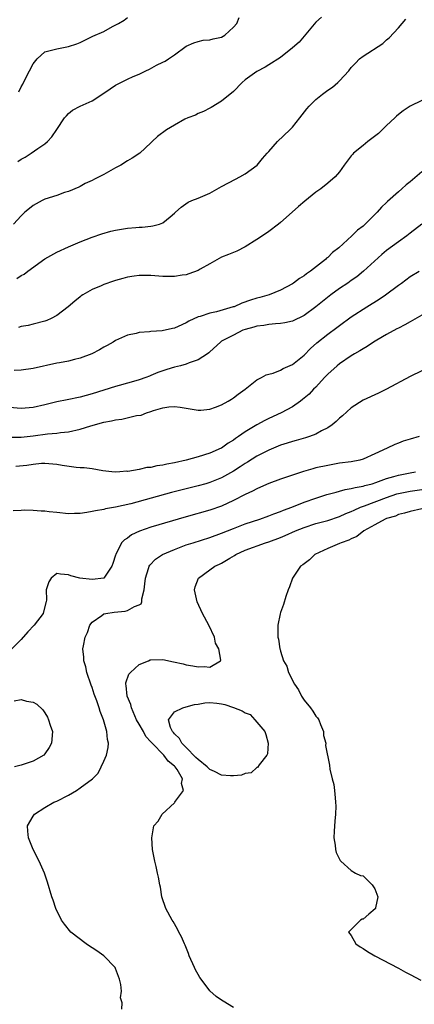
# Model space of a CAD drawing. Units: inches. Extents: x 2574000 to 2577000, y 1512000 to 1515000.
# Drawn here: x 2576707 to 2576774, y 1512851 to 1513018 of the extents above; entities that cross this region are included whole.
import ezdxf

# ---------------------------------------------------------------- set-up
doc = ezdxf.new("R2010")
doc.units = ezdxf.units.IN
doc.header["$MEASUREMENT"] = 0
doc.layers.add('LD25741512_2ft', color=101, linetype='Continuous')

msp = doc.modelspace()

# ---------------------------------------------------------------- linework, layer by layer
at = {"layer": 'LD25741512_2ft'}
for points, elevation in [([(2576757.93, 1513018.07), (2576757, 1513017.25), (2576754.14, 1513013.86), (2576753, 1513012.85), (2576751, 1513011.22), (2576749, 1513009.98), (2576748.38, 1513009.62), (2576747, 1513008.89), (2576745, 1513007.43), (2576744.48, 1513007), (2576743, 1513005.5), (2576741, 1513003.81), (2576739.21, 1513002.79), (2576739, 1513002.66), (2576737.91, 1513002.09), (2576737, 1513001.73), (2576736.56, 1513001.44), (2576735.28, 1513001), (2576734.76, 1513000.76), (2576733, 1512999.79), (2576731.63, 1512999), (2576730.13, 1512997.87), (2576729.23, 1512997), (2576729, 1512996.75), (2576727.12, 1512995), (2576725.83, 1512994.17), (2576725, 1512993.72), (2576723.87, 1512993), (2576723, 1512992.51), (2576721, 1512991.41), (2576719.41, 1512990.59), (2576719, 1512990.41), (2576717.86, 1512989.86), (2576717, 1512989.4), (2576716.75, 1512989.25), (2576715, 1512988.55), (2576714.35, 1512988.35), (2576713, 1512987.87), (2576711, 1512987.2), (2576710.55, 1512987), (2576709.54, 1512986.46), (2576709, 1512986.14), (2576708.36, 1512985.64), (2576707.57, 1512985), (2576707, 1512984.42), (2576705.68, 1512983)], 8534), ([(2576706.24, 1512973.76), (2576707, 1512974.27), (2576707.48, 1512974.52), (2576708.1, 1512975), (2576711, 1512977.1), (2576713, 1512978.26), (2576715, 1512979.17), (2576717, 1512979.99), (2576719, 1512980.78), (2576720.64, 1512981.36), (2576722.2, 1512981.8), (2576723, 1512981.99), (2576725, 1512982.31), (2576726.44, 1512982.44), (2576727, 1512982.48), (2576727.52, 1512982.48), (2576729, 1512982.67), (2576729.32, 1512982.68), (2576730.44, 1512983), (2576731, 1512983.21), (2576732.24, 1512984.24), (2576733, 1512984.84), (2576733.16, 1512985), (2576734.13, 1512985.87), (2576735.3, 1512986.7), (2576735.94, 1512987), (2576737, 1512987.42), (2576739, 1512988.27), (2576741, 1512989.38), (2576743.37, 1512990.63), (2576744.09, 1512991), (2576745, 1512991.5), (2576747.01, 1512993), (2576747.91, 1512994.09), (2576748.74, 1512995), (2576749, 1512995.33), (2576750.49, 1512997), (2576752.56, 1512999), (2576753, 1512999.44), (2576754.27, 1513001), (2576755.46, 1513002.54), (2576755.83, 1513003), (2576757, 1513004.14), (2576758.1, 1513005), (2576759, 1513005.68), (2576759.81, 1513006.19), (2576760.71, 1513007), (2576761, 1513007.27), (2576762.58, 1513009), (2576763, 1513009.52), (2576763.71, 1513010.29), (2576764.41, 1513011), (2576765, 1513011.48), (2576768.37, 1513013.63), (2576769, 1513014.21), (2576769.43, 1513014.57), (2576771, 1513016.28), (2576772.26, 1513017.74)], 8532), ([(2576706.4, 1512993.6), (2576707, 1512994.03), (2576707.64, 1512994.36), (2576708.67, 1512995), (2576709.8, 1512995.8), (2576711, 1512996.61), (2576711.45, 1512997), (2576712.19, 1512997.81), (2576713, 1512999.04), (2576714.35, 1513001), (2576714.64, 1513001.36), (2576715, 1513001.72), (2576715.7, 1513002.3), (2576717.01, 1513003), (2576719, 1513003.9), (2576721, 1513005.21), (2576722.06, 1513005.94), (2576723, 1513006.56), (2576725, 1513007.55), (2576725.99, 1513007.99), (2576727, 1513008.42), (2576728.16, 1513009), (2576728.74, 1513009.26), (2576729.92, 1513009.92), (2576731, 1513010.43), (2576731.4, 1513010.6), (2576731.96, 1513011), (2576733, 1513011.69), (2576735, 1513013.15), (2576736.3, 1513013.7), (2576737, 1513013.96), (2576737.84, 1513014.16), (2576739, 1513014.23), (2576739.58, 1513014.42), (2576741, 1513014.68), (2576741.55, 1513015), (2576743, 1513016.38), (2576743.6, 1513017), (2576743.97, 1513018.03)], 8536), ([(2576706.6, 1513005.4), (2576707, 1513006.25), (2576707.27, 1513006.73), (2576707.79, 1513007.79), (2576709, 1513010.17), (2576709.68, 1513011), (2576711, 1513012.17), (2576712.57, 1513012.57), (2576713, 1513012.72), (2576715, 1513013.08), (2576716.44, 1513013.56), (2576717, 1513013.8), (2576719.16, 1513014.84), (2576721, 1513015.67), (2576722.47, 1513016.47), (2576723.48, 1513017), (2576724.43, 1513017.57), (2576725, 1513018.03)], 8538), ([(2576775, 1513003.96), (2576773, 1513002.97), (2576771.8, 1513002.2), (2576771, 1513001.59), (2576770.69, 1513001.31), (2576770.4, 1513001), (2576769, 1512999.7), (2576767.64, 1512998.36), (2576765.79, 1512997), (2576765, 1512996.33), (2576763.37, 1512995), (2576763.19, 1512994.81), (2576763, 1512994.55), (2576762.31, 1512993.69), (2576761.77, 1512993), (2576761, 1512991.85), (2576760.26, 1512991), (2576759, 1512989.94), (2576757.83, 1512989), (2576757, 1512988.42), (2576755.1, 1512986.9), (2576754.02, 1512985.98), (2576752.99, 1512985.01), (2576751, 1512983.29), (2576750.64, 1512983), (2576749, 1512981.74), (2576747.95, 1512981), (2576747, 1512980.37), (2576745, 1512979.16), (2576743.6, 1512978.4), (2576743, 1512978.19), (2576742.18, 1512977.82), (2576741, 1512977.39), (2576739, 1512976.29), (2576737.35, 1512975.35), (2576737, 1512975.13), (2576735.45, 1512974.55), (2576735, 1512974.4), (2576734.32, 1512974.32), (2576733, 1512974.12), (2576731.89, 1512974.11), (2576731, 1512974.14), (2576729, 1512974.29), (2576727, 1512974.29), (2576726.18, 1512974.18), (2576725, 1512973.98), (2576724.24, 1512973.76), (2576723, 1512973.43), (2576722.67, 1512973.33), (2576721, 1512972.75), (2576720.54, 1512972.54), (2576719, 1512971.9), (2576717.46, 1512971), (2576717.18, 1512970.82), (2576717, 1512970.68), (2576716.06, 1512969.94), (2576714.94, 1512969), (2576713, 1512967.5), (2576712.08, 1512967), (2576711.34, 1512966.66), (2576711, 1512966.53), (2576709, 1512966.02), (2576708.17, 1512965.83), (2576707, 1512965.62), (2576706.53, 1512965.47)], 8530), ([(2576775, 1512991.85), (2576773, 1512990.18), (2576772.32, 1512989.68), (2576771.6, 1512989), (2576771, 1512988.48), (2576769.16, 1512986.84), (2576769, 1512986.67), (2576768.14, 1512985.86), (2576767.4, 1512985), (2576767, 1512984.6), (2576765.37, 1512983), (2576765, 1512982.67), (2576764.05, 1512981.95), (2576763.09, 1512981), (2576760.89, 1512979), (2576759.84, 1512978.16), (2576759, 1512977.34), (2576758.8, 1512977.2), (2576758.61, 1512977), (2576756.06, 1512975), (2576755.43, 1512974.57), (2576755, 1512974.24), (2576754.23, 1512973.77), (2576753.19, 1512973), (2576753, 1512972.88), (2576751, 1512971.8), (2576749.07, 1512971), (2576747.46, 1512970.54), (2576747, 1512970.43), (2576745.9, 1512970.1), (2576744.41, 1512969.59), (2576743.1, 1512969), (2576742.95, 1512968.95), (2576740.14, 1512968.14), (2576739, 1512967.89), (2576737.34, 1512967.34), (2576737, 1512967.26), (2576735.43, 1512966.57), (2576735, 1512966.29), (2576733.62, 1512965.62), (2576733, 1512965.36), (2576732.68, 1512965.32), (2576730.89, 1512964.89), (2576729, 1512964.78), (2576728.73, 1512964.73), (2576727, 1512964.62), (2576726.48, 1512964.48), (2576725, 1512964.2), (2576723.51, 1512963.51), (2576723, 1512963.29), (2576722.57, 1512963), (2576721.58, 1512962.42), (2576721, 1512962.14), (2576720.29, 1512961.71), (2576718.98, 1512961.02), (2576717, 1512960.27), (2576716.04, 1512960.04), (2576715, 1512959.77), (2576713.5, 1512959.5), (2576713, 1512959.4), (2576709, 1512958.5), (2576707, 1512958.24), (2576705.8, 1512958.2)], 8528), ([(2576775, 1512982.97), (2576773, 1512981.49), (2576772.74, 1512981.26), (2576772.41, 1512981), (2576771, 1512980.02), (2576769, 1512978.51), (2576768.18, 1512977.82), (2576765.08, 1512975), (2576763.92, 1512974.08), (2576763, 1512973.45), (2576762.39, 1512973), (2576761, 1512972.06), (2576759.55, 1512971), (2576758.1, 1512969.9), (2576757, 1512968.97), (2576755, 1512967.52), (2576753, 1512966.57), (2576751.74, 1512966.26), (2576751, 1512966.13), (2576750.12, 1512966.12), (2576749, 1512965.99), (2576748.17, 1512965.83), (2576747, 1512965.7), (2576746.46, 1512965.54), (2576745, 1512965.13), (2576744.62, 1512965), (2576743, 1512964.2), (2576741, 1512963.13), (2576740.78, 1512963), (2576739, 1512961.36), (2576738.82, 1512961.18), (2576738.58, 1512961), (2576737, 1512959.97), (2576735.51, 1512959.51), (2576735, 1512959.28), (2576734.03, 1512959), (2576733, 1512958.75), (2576731.67, 1512958.33), (2576730.17, 1512957.83), (2576729, 1512957.32), (2576728.76, 1512957.24), (2576728.14, 1512957), (2576727, 1512956.59), (2576726.41, 1512956.41), (2576723.63, 1512955.63), (2576723, 1512955.47), (2576719, 1512954.21), (2576717, 1512953.68), (2576714.76, 1512953.24), (2576713, 1512952.86), (2576711, 1512952.36), (2576709, 1512951.92), (2576707, 1512951.75), (2576705, 1512951.93)], 8526), ([(2576705, 1512946.89), (2576707, 1512946.88), (2576709, 1512947.11), (2576711.44, 1512947.44), (2576713, 1512947.57), (2576713.67, 1512947.67), (2576715, 1512947.8), (2576717, 1512948.25), (2576718.81, 1512948.81), (2576721, 1512949.44), (2576722.33, 1512949.67), (2576723, 1512949.85), (2576724.06, 1512949.94), (2576726.56, 1512950.56), (2576727.36, 1512950.64), (2576728.23, 1512951), (2576729, 1512951.25), (2576729.43, 1512951.43), (2576731, 1512951.84), (2576732.05, 1512952.05), (2576733, 1512952.07), (2576733.98, 1512951.98), (2576735, 1512951.79), (2576735.66, 1512951.66), (2576737, 1512951.47), (2576737.47, 1512951.47), (2576739, 1512951.62), (2576739.95, 1512951.95), (2576741, 1512952.38), (2576742.1, 1512953), (2576742.65, 1512953.35), (2576743, 1512953.56), (2576743.8, 1512954.2), (2576744.99, 1512955), (2576747, 1512956.6), (2576747.78, 1512957), (2576748.55, 1512957.45), (2576749, 1512957.58), (2576749.75, 1512957.75), (2576751, 1512958.25), (2576751.45, 1512958.55), (2576753, 1512959.21), (2576755, 1512960.81), (2576756.08, 1512961.92), (2576757.14, 1512962.86), (2576759, 1512964.33), (2576760.54, 1512965.46), (2576761, 1512965.84), (2576763, 1512967.28), (2576765.64, 1512969), (2576767.73, 1512970.27), (2576768.82, 1512971), (2576771, 1512972.65), (2576771.5, 1512973), (2576773, 1512974.11), (2576774.53, 1512975)], 8524), ([(2576775, 1512967.59), (2576773, 1512966.44), (2576772.09, 1512965.91), (2576771, 1512965.38), (2576770.76, 1512965.24), (2576769, 1512964.3), (2576767.35, 1512963.35), (2576766.78, 1512963), (2576765.72, 1512962.28), (2576765, 1512961.88), (2576764.48, 1512961.52), (2576763.57, 1512961), (2576763, 1512960.66), (2576761, 1512959.34), (2576760.58, 1512959), (2576759, 1512957.54), (2576758.48, 1512957), (2576757, 1512955.38), (2576756.6, 1512955), (2576755.83, 1512954.17), (2576754.74, 1512953.26), (2576754.38, 1512953), (2576753, 1512952.05), (2576751.12, 1512951), (2576749, 1512950.03), (2576748.31, 1512949.69), (2576747, 1512948.98), (2576745, 1512947.8), (2576743.86, 1512947), (2576743.34, 1512946.66), (2576743, 1512946.39), (2576742.13, 1512945.87), (2576741, 1512945.04), (2576740.93, 1512945), (2576739, 1512944.15), (2576737, 1512943.53), (2576734.98, 1512942.98), (2576733, 1512942.53), (2576731.69, 1512942.31), (2576731, 1512942.13), (2576729.99, 1512942.01), (2576729, 1512941.75), (2576728.28, 1512941.72), (2576727, 1512941.4), (2576725.09, 1512941.09), (2576724.89, 1512941.11), (2576723.72, 1512941), (2576722.96, 1512940.96), (2576722.34, 1512941), (2576720.84, 1512941.16), (2576719, 1512941.49), (2576717.69, 1512941.69), (2576717, 1512941.69), (2576716.28, 1512941.72), (2576713.94, 1512942.06), (2576713, 1512942.24), (2576711.66, 1512942.34), (2576711, 1512942.42), (2576710.41, 1512942.41), (2576709, 1512942.26), (2576707.93, 1512942.07), (2576706.09, 1512941.91)], 8522), ([(2576775, 1512958.11), (2576773, 1512957.15), (2576769, 1512955.01), (2576767.64, 1512954.36), (2576765, 1512953.16), (2576763, 1512951.87), (2576761.51, 1512950.49), (2576761, 1512950.1), (2576760.45, 1512949.55), (2576759.76, 1512949), (2576759, 1512948.48), (2576757.93, 1512947.93), (2576757, 1512947.4), (2576755.9, 1512947), (2576755.22, 1512946.78), (2576753.66, 1512946.34), (2576753, 1512946.17), (2576752.14, 1512945.86), (2576751, 1512945.51), (2576749, 1512944.68), (2576747, 1512943.66), (2576745.37, 1512942.63), (2576745, 1512942.42), (2576744.17, 1512941.83), (2576743, 1512941.12), (2576741, 1512940.01), (2576739, 1512939.19), (2576738.33, 1512939), (2576737, 1512938.63), (2576735, 1512938.13), (2576732.51, 1512937.49), (2576725.6, 1512935.6), (2576723.01, 1512935.01), (2576721.29, 1512934.71), (2576721, 1512934.64), (2576719.59, 1512934.41), (2576719, 1512934.28), (2576718.12, 1512934.12), (2576717, 1512933.97), (2576716.05, 1512933.95), (2576715, 1512933.89), (2576713, 1512934.09), (2576711.75, 1512934.25), (2576711, 1512934.33), (2576710.34, 1512934.34), (2576709, 1512934.45), (2576707.51, 1512934.49), (2576707, 1512934.43), (2576705.62, 1512934.38)], 8520), ([(2576774.52, 1512947), (2576773, 1512946.57), (2576771.82, 1512946.18), (2576771, 1512945.89), (2576770.37, 1512945.63), (2576769.12, 1512945), (2576767, 1512944.04), (2576765, 1512943.16), (2576764.44, 1512943), (2576763, 1512942.72), (2576761, 1512942.45), (2576759, 1512942.11), (2576757, 1512941.68), (2576756.46, 1512941.54), (2576754.91, 1512941.09), (2576751, 1512939.76), (2576749, 1512939.01), (2576747.61, 1512938.39), (2576747, 1512938.13), (2576746.26, 1512937.74), (2576745, 1512937.16), (2576743, 1512936.13), (2576741, 1512935.21), (2576739, 1512934.51), (2576735, 1512933.38), (2576729, 1512931.63), (2576727.04, 1512930.96), (2576725.68, 1512930.32), (2576725, 1512929.78), (2576724.49, 1512929.51), (2576723.99, 1512929), (2576723.03, 1512927), (2576723, 1512926.88), (2576722.52, 1512925.48), (2576722.34, 1512925), (2576721.03, 1512923), (2576721, 1512922.98), (2576719, 1512922.77), (2576716.94, 1512923), (2576715.4, 1512923.4), (2576715, 1512923.55), (2576713.64, 1512923.64), (2576713, 1512923.75), (2576712.05, 1512923), (2576711.65, 1512922.35), (2576711.23, 1512921), (2576711.29, 1512919.29), (2576711.24, 1512919), (2576711.16, 1512918.84), (2576710.7, 1512917), (2576709.19, 1512915), (2576708.11, 1512913.89), (2576707, 1512912.61), (2576705.38, 1512911)], 8518), ([(2576724.08, 1512849.92), (2576724.13, 1512851), (2576723.84, 1512851.84), (2576724, 1512853), (2576723.88, 1512854.12), (2576723.66, 1512855), (2576723, 1512856.81), (2576722.92, 1512857), (2576721.01, 1512859), (2576719.81, 1512859.81), (2576719, 1512860.34), (2576718.59, 1512860.59), (2576717.98, 1512861), (2576715.39, 1512863), (2576714.32, 1512864.32), (2576713.8, 1512865), (2576712.85, 1512867), (2576712.4, 1512868.4), (2576712.19, 1512869), (2576711.45, 1512871.45), (2576710.92, 1512873), (2576710.03, 1512875), (2576709.02, 1512877), (2576708.19, 1512879), (2576708.11, 1512880.11), (2576708.06, 1512881), (2576709, 1512882.67), (2576709.21, 1512883), (2576711, 1512884.11), (2576712.52, 1512885), (2576713, 1512885.19), (2576715, 1512886.21), (2576716.39, 1512887), (2576717, 1512887.43), (2576719.07, 1512889), (2576720.04, 1512889.96), (2576720.53, 1512891), (2576721, 1512891.97), (2576721.43, 1512893), (2576721.72, 1512894.27), (2576721.77, 1512895), (2576721.63, 1512895.63), (2576721.51, 1512897), (2576720.94, 1512899), (2576720.38, 1512900.38), (2576720.2, 1512901), (2576719.81, 1512902.19), (2576719.34, 1512903.34), (2576719, 1512904.44), (2576718.84, 1512904.84), (2576718.1, 1512907), (2576717.93, 1512907.93), (2576717.6, 1512909), (2576717.61, 1512909.61), (2576717.46, 1512911), (2576717.54, 1512911.54), (2576717.84, 1512913), (2576718.22, 1512913.78), (2576718.61, 1512915), (2576719, 1512915.5), (2576720.65, 1512916.65), (2576721, 1512916.92), (2576721.34, 1512917), (2576722.78, 1512917.22), (2576724.61, 1512917.39), (2576725, 1512917.51), (2576726.2, 1512918.2), (2576727, 1512918.45), (2576727.35, 1512918.65), (2576727.46, 1512919), (2576727.46, 1512919.46), (2576727.85, 1512921), (2576727.98, 1512922.02), (2576728.05, 1512923), (2576728.6, 1512924.6), (2576728.71, 1512925), (2576728.81, 1512925.19), (2576729.79, 1512926.21), (2576730.94, 1512927), (2576733, 1512927.87), (2576735, 1512928.62), (2576736.17, 1512929), (2576739, 1512929.86), (2576741, 1512930.61), (2576743, 1512931.43), (2576745, 1512932.18), (2576747.47, 1512933), (2576749, 1512933.57), (2576749.87, 1512933.87), (2576751, 1512934.3), (2576751.48, 1512934.52), (2576752.92, 1512935), (2576755, 1512935.84), (2576757, 1512936.57), (2576758.86, 1512937.14), (2576760.41, 1512937.59), (2576761, 1512937.71), (2576761.99, 1512938.01), (2576763, 1512938.17), (2576763.64, 1512938.36), (2576765, 1512938.59), (2576765.3, 1512938.7), (2576766.55, 1512939), (2576767.19, 1512939.19), (2576769, 1512939.87), (2576770.21, 1512940.21), (2576771, 1512940.47), (2576773, 1512940.86), (2576773.93, 1512941)], 8516), ([(2576743, 1512850.2), (2576741.26, 1512851.26), (2576741, 1512851.44), (2576740.09, 1512852.09), (2576739, 1512853.04), (2576737.53, 1512855), (2576737.31, 1512855.31), (2576737, 1512855.83), (2576736.59, 1512856.59), (2576736.38, 1512857), (2576735.47, 1512859), (2576735.35, 1512859.35), (2576734.78, 1512860.78), (2576734.67, 1512861), (2576734.19, 1512862.19), (2576733.75, 1512863), (2576733.51, 1512863.51), (2576732.77, 1512864.77), (2576732.61, 1512865), (2576731.54, 1512867), (2576730.87, 1512869), (2576730.6, 1512870.6), (2576730.5, 1512871), (2576730.3, 1512872.3), (2576730.14, 1512873), (2576729.86, 1512874.14), (2576729.67, 1512875), (2576729.28, 1512877), (2576729.14, 1512879), (2576729.51, 1512881), (2576730.22, 1512881.78), (2576730.9, 1512883), (2576733, 1512884.92), (2576733.07, 1512885), (2576733.19, 1512885.19), (2576734.5, 1512887), (2576734.2, 1512888.2), (2576734.33, 1512889), (2576733.45, 1512890.55), (2576733.13, 1512891), (2576733.06, 1512891.06), (2576733, 1512891.14), (2576731.94, 1512891.94), (2576731.2, 1512893), (2576729.23, 1512895), (2576729.12, 1512895.12), (2576729, 1512895.27), (2576728.15, 1512896.15), (2576727.73, 1512897), (2576727, 1512898.23), (2576726.57, 1512899), (2576725.68, 1512901), (2576725.59, 1512901.59), (2576724.99, 1512903), (2576724.81, 1512904.81), (2576724.75, 1512905), (2576724.74, 1512905.26), (2576725.26, 1512906.74), (2576725.51, 1512907), (2576727, 1512908.33), (2576728.6, 1512909), (2576728.87, 1512909.13), (2576729, 1512909.17), (2576731, 1512909.21), (2576732.83, 1512908.83), (2576734.46, 1512908.45), (2576735, 1512908.29), (2576736.13, 1512908.13), (2576737, 1512907.95), (2576738.01, 1512908.01), (2576739, 1512907.89), (2576740.83, 1512909), (2576740.89, 1512909.11), (2576740.52, 1512911), (2576739.95, 1512911.95), (2576739.76, 1512913), (2576738.81, 1512915), (2576737.76, 1512917), (2576736.83, 1512919), (2576736.52, 1512920.52), (2576736.38, 1512921), (2576736.51, 1512921.49), (2576737.07, 1512923), (2576739, 1512924.38), (2576739.82, 1512925), (2576740.64, 1512925.36), (2576741, 1512925.55), (2576742.39, 1512926.39), (2576743.17, 1512926.83), (2576743.41, 1512927), (2576745, 1512927.73), (2576748.44, 1512929), (2576749, 1512929.17), (2576751, 1512929.9), (2576751.79, 1512930.21), (2576753.55, 1512931), (2576755, 1512931.58), (2576757, 1512932.23), (2576759, 1512932.78), (2576761, 1512933.45), (2576762.07, 1512933.93), (2576763, 1512934.29), (2576763.47, 1512934.53), (2576764.59, 1512935), (2576765.23, 1512935.23), (2576769, 1512936.68), (2576770.73, 1512937.27), (2576771, 1512937.35), (2576773, 1512937.74), (2576775, 1512938.02)], 8514), ([(2576775, 1512934.72), (2576773, 1512934.27), (2576772.02, 1512933.98), (2576771, 1512933.75), (2576770.49, 1512933.51), (2576769, 1512933.1), (2576768.76, 1512933), (2576767, 1512932.04), (2576765.16, 1512931), (2576763.94, 1512930.06), (2576763, 1512929.64), (2576762.58, 1512929.42), (2576761.31, 1512929), (2576761, 1512928.85), (2576759, 1512927.99), (2576756.84, 1512927), (2576755.92, 1512926.08), (2576755, 1512925.42), (2576754.78, 1512925.22), (2576754.41, 1512925), (2576753, 1512923), (2576752.51, 1512921.49), (2576752.28, 1512921), (2576751.89, 1512919.89), (2576751.5, 1512918.5), (2576751, 1512917.19), (2576750.93, 1512916.93), (2576750.56, 1512915), (2576750.56, 1512913), (2576750.65, 1512912.65), (2576750.89, 1512911), (2576750.92, 1512910.92), (2576751, 1512910.62), (2576751.52, 1512909), (2576752.06, 1512908.06), (2576752.35, 1512907), (2576753.36, 1512905), (2576754.06, 1512904.06), (2576754.57, 1512903), (2576755, 1512902.33), (2576756.09, 1512901), (2576756.47, 1512900.47), (2576757, 1512899.61), (2576757.29, 1512899.29), (2576757.47, 1512899), (2576757.8, 1512898.2), (2576758.26, 1512897), (2576758.29, 1512896.29), (2576758.66, 1512895), (2576758.65, 1512894.65), (2576759.28, 1512891.28), (2576759.37, 1512890.63), (2576759.76, 1512889), (2576760.03, 1512888.03), (2576760.16, 1512887), (2576760.24, 1512885.76), (2576760.35, 1512885), (2576760.36, 1512884.36), (2576760.32, 1512883), (2576760.21, 1512881.79), (2576760.09, 1512880.09), (2576760.05, 1512879), (2576760.27, 1512877.73), (2576760.32, 1512877), (2576760.46, 1512876.46), (2576761, 1512875.36), (2576761.12, 1512875.12), (2576761.23, 1512875), (2576763, 1512873.42), (2576763.74, 1512873), (2576764.57, 1512872.57), (2576765, 1512872.55), (2576765.78, 1512871.78), (2576766.56, 1512871), (2576767, 1512870.31), (2576767.5, 1512869), (2576767.1, 1512867.1), (2576767.09, 1512867), (2576767.06, 1512866.94), (2576765.99, 1512866.01), (2576765, 1512865.19), (2576764.83, 1512865.17), (2576764.59, 1512865), (2576763, 1512863.44), (2576762.52, 1512863), (2576763, 1512862.4), (2576763.75, 1512861), (2576764.49, 1512860.49), (2576765, 1512860.23), (2576765.73, 1512859.73), (2576767.02, 1512859), (2576771, 1512856.86), (2576772.19, 1512856.19), (2576773, 1512855.79), (2576774.82, 1512854.82)], 8512), ([(2576705.81, 1512902.19), (2576707, 1512902.4), (2576707.87, 1512902.13), (2576709, 1512901.99), (2576709.64, 1512901.64), (2576710.65, 1512900.65), (2576711, 1512900.15), (2576711.44, 1512899.44), (2576711.64, 1512899), (2576711.92, 1512898.08), (2576712.28, 1512897), (2576712.12, 1512895), (2576711.73, 1512894.27), (2576711, 1512893.22), (2576710.81, 1512893), (2576709, 1512891.95), (2576707.46, 1512891.46), (2576707, 1512891.29), (2576705.82, 1512891)], 8518)]:
    msp.add_lwpolyline(points, dxfattribs=dict(at, elevation=elevation))
at = {"layer": 'LD25741512_2ft', "elevation": 8512}
msp.add_lwpolyline([(2576745, 1512889.88), (2576744.39, 1512889.61), (2576743, 1512889.46), (2576742.52, 1512889.48), (2576741, 1512889.62), (2576739.77, 1512890.23), (2576739, 1512890.58), (2576738.52, 1512891), (2576737, 1512892.24), (2576736.6, 1512892.6), (2576735, 1512894.27), (2576734.25, 1512895), (2576733.82, 1512895.82), (2576733, 1512896.59), (2576732.82, 1512896.82), (2576732.65, 1512897), (2576732.3, 1512897.7), (2576731.99, 1512899), (2576733, 1512900.35), (2576734.39, 1512901), (2576735, 1512901.15), (2576736.42, 1512901.58), (2576737, 1512901.65), (2576738.15, 1512901.85), (2576739, 1512901.9), (2576740.21, 1512901.79), (2576741, 1512901.69), (2576741.56, 1512901.56), (2576743, 1512901.07), (2576744.49, 1512900.49), (2576745, 1512900.17), (2576745.86, 1512899.86), (2576746.65, 1512899), (2576748.34, 1512897), (2576748.51, 1512896.51), (2576748.87, 1512895), (2576748.77, 1512893.23), (2576748.68, 1512893), (2576747.35, 1512891.35), (2576747.08, 1512890.92), (2576747, 1512890.91), (2576745.99, 1512890.01)], close=True, dxfattribs=at)

doc.saveas('drawing.dxf')
